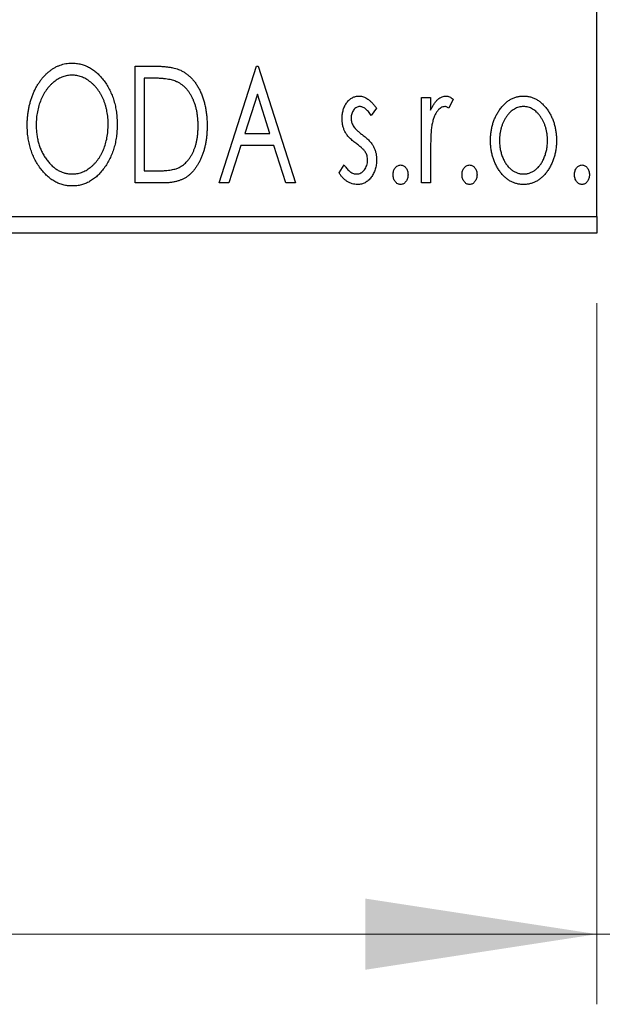
# Model space of a CAD drawing. Units: millimetres. Extents: x 15 to 415, y 5 to 292.
# Drawn here: x 315 to 324, y 175 to 189 of the extents above; entities that cross this region are included whole.
import ezdxf

# ---------------------------------------------------------------- set-up
doc = ezdxf.new("R2010")
doc.units = ezdxf.units.MM
doc.styles.add('SLDTEXTSTYLE0', font='TXT', dxfattribs={"width": 0.75})
doc.dimstyles.new('SLDDIMSTYLE0', dxfattribs={"dimtxt": 3.5, "dimasz": 3.302, "dimexe": 0, "dimexo": 0.0625, "dimgap": 0.875, "dimtad": 1, "dimdec": 0, "dimlfac": 2.1, "dimrnd": 1e-09, "dimzin": 12, "dimdsep": 46, "dimtxsty": 'SLDTEXTSTYLE0', "dimsah": 1, "dimcen": 0.09, "dimadec": 0, "dimazin": 3, "dimtfac": 1, "dimtdec": 0, "dimtofl": 0, "dimtmove": 0, "dimatfit": 3, "dimfxl": 1, "dimfrac": 2, "dimtolj": 1, "dimtzin": 12, "dimarcsym": 0})
doc.dimstyles.new('SLDDIMSTYLE1', dxfattribs={"dimtxt": 3.5, "dimasz": 3.302, "dimexe": 0, "dimexo": 0.0625, "dimgap": 0.875, "dimtad": 1, "dimdec": 0, "dimlfac": 2.1, "dimrnd": 1e-09, "dimzin": 12, "dimdsep": 46, "dimtxsty": 'SLDTEXTSTYLE0', "dimsah": 1, "dimcen": 0.09, "dimadec": 0, "dimazin": 3, "dimtfac": 1, "dimtdec": 0, "dimtmove": 0, "dimatfit": 0, "dimfxl": 1, "dimfrac": 2, "dimtolj": 1, "dimtzin": 12, "dimarcsym": 0})

# ---------------------------------------------------------------- blocks, each defined once
blk = doc.blocks.new('_D')
at = {"color": 7, "linetype": 'Continuous', "lineweight": 0}
for p, q in [((245.94, 184.508), (245.94, 174.508)), ((323.559, 184.508), (323.559, 174.508)), ((323.559, 175.508), (245.94, 175.508))]:
    blk.add_line(p, q, dxfattribs=at)
at = {"color": 7, "linetype": 'Continuous', "lineweight": 18}
for points in [[(245.94, 175.508), (249.242, 175), (249.242, 176.016)], [(323.559, 175.508), (320.257, 176.016), (320.257, 175)]]:
    blk.add_solid(points, dxfattribs=at)
at = {"color": 7, "linetype": 'Continuous', "lineweight": 18, "insert": (280.87, 180.019), "char_height": 3.5, "attachment_point": 1, "style": 'SLDTEXTSTYLE0'}
blk.add_mtext('163', dxfattribs=at)
blk = doc.blocks.new('_D_1')
at = {"color": 7, "linetype": 'Continuous', "lineweight": 0}
for p, q in [((329.273, 195.222), (329.273, 174.508)), ((323.559, 184.508), (323.559, 174.508)), ((323.559, 175.508), (317.209, 175.508)), ((329.273, 175.508), (323.559, 175.508)), ((329.273, 175.508), (338.427, 175.508))]:
    blk.add_line(p, q, dxfattribs=at)
at = {"color": 7, "linetype": 'Continuous', "lineweight": 18}
for points in [[(323.559, 175.508), (320.257, 176.016), (320.257, 175)], [(329.273, 175.508), (332.575, 175), (332.575, 176.016)]]:
    blk.add_solid(points, dxfattribs=at)
at = {"color": 7, "linetype": 'Continuous', "lineweight": 18, "insert": (333.254, 180.019), "char_height": 3.5, "attachment_point": 1, "style": 'SLDTEXTSTYLE0'}
blk.add_mtext('12', dxfattribs=at)

msp = doc.modelspace()

# ---------------------------------------------------------------- linework, layer by layer
at = {"color": 7, "linetype": 'Continuous', "lineweight": 25}
for p, q in [((323.559, 185.7457), (323.559, 215.2695)), ((316.9779, 187.8886), (317.2303, 187.8886)), ((316.9779, 186.2219), (316.9779, 187.8886)), ((318.1744, 186.2219), (318.7086, 187.8886)), ((318.7086, 187.8886), (318.73, 187.8886)), ((318.73, 187.8886), (319.2642, 186.2219)), ((317.1902, 187.7176), (317.1061, 187.7176)), ((317.1061, 187.7176), (317.1061, 186.3928)), ((318.719, 187.4866), (318.54, 186.927)), ((318.8986, 186.927), (318.719, 187.4866)), ((321.059, 187.4399), (321.1873, 187.4399)), ((321.059, 186.2219), (321.059, 187.4399)), ((321.1873, 187.4399), (321.1873, 187.2606)), ((321.5078, 187.4195), (321.4467, 187.2899)), ((320.418, 187.2879), (320.3429, 187.1834)), ((318.54, 186.927), (318.8986, 186.927)), ((318.4853, 186.7561), (318.314, 186.2219)), ((318.9533, 186.7561), (318.4853, 186.7561)), ((319.1246, 186.2219), (318.9533, 186.7561)), ((321.1873, 186.6312), (321.1873, 186.2219)), ((317.1061, 186.3928), (317.2439, 186.3928)), ((319.8838, 186.3655), (319.9573, 186.4783)), ((317.3651, 186.2219), (316.9779, 186.2219)), ((318.314, 186.2219), (318.1744, 186.2219)), ((319.2642, 186.2219), (319.1246, 186.2219)), ((321.1873, 186.2219), (321.059, 186.2219)), ((245.94, 185.7457), (323.559, 185.7457)), ((323.559, 185.7457), (323.559, 185.5076)), ((323.559, 185.5076), (245.94, 185.5076))]:
    msp.add_line(p, q, dxfattribs=at)
for points, knots in [([(315.4394, 187.0479), (315.4396, 187.0677), (315.4401, 187.107), (315.4443, 187.1655), (315.4509, 187.223), (315.4604, 187.2794), (315.4718, 187.3347), (315.4868, 187.3888), (315.5035, 187.442), (315.5238, 187.4935), (315.5454, 187.5435), (315.57, 187.5905), (315.5959, 187.635), (315.6237, 187.6767), (315.6538, 187.7153), (315.6856, 187.7516), (315.7193, 187.7851), (315.7551, 187.8153), (315.7918, 187.8428), (315.8298, 187.8661), (315.8683, 187.8864), (315.9077, 187.9027), (315.9477, 187.9156), (315.9886, 187.9244), (316.0303, 187.9305), (316.0584, 187.931), (316.0724, 187.9313)], [0, 0, 0, 0, 0.0494916, 0.0982509, 0.1463843, 0.194002, 0.240888, 0.2875509, 0.3339665, 0.3801676, 0.4257212, 0.4698566, 0.5127158, 0.5541933, 0.5950051, 0.6349877, 0.674496, 0.713541, 0.7519022, 0.7888516, 0.8249077, 0.860424, 0.8951483, 0.9298815, 0.9649479, 1, 1, 1, 1]), ([(316.0724, 187.9313), (316.095, 187.9305), (316.1396, 187.929), (316.2052, 187.9171), (316.2675, 187.8967), (316.3276, 187.8694), (316.3842, 187.8331), (316.438, 187.7893), (316.4889, 187.7374), (316.5364, 187.6784), (316.5798, 187.6138), (316.6178, 187.5449), (316.6497, 187.4723), (316.6764, 187.3961), (316.6966, 187.3162), (316.7109, 187.2326), (316.7197, 187.1455), (316.7209, 187.0861), (316.7214, 187.0559)], [0, 0, 0, 0, 0.0561311, 0.1105447, 0.1644907, 0.2185862, 0.2737983, 0.3307026, 0.3904289, 0.4536263, 0.5184695, 0.583082, 0.6485794, 0.7149233, 0.7830084, 0.8527563, 0.9251557, 1, 1, 1, 1]), ([(316.0781, 187.7604), (316.0669, 187.7602), (316.0446, 187.7598), (316.0116, 187.7547), (315.979, 187.7475), (315.9467, 187.7371), (315.9151, 187.7232), (315.8836, 187.7069), (315.8527, 187.6873), (315.8226, 187.665), (315.7932, 187.6406), (315.7659, 187.6132), (315.7398, 187.5843), (315.7154, 187.5531), (315.6926, 187.52), (315.6715, 187.4848), (315.6522, 187.4474), (315.6286, 187.3947), (315.6039, 187.325), (315.5831, 187.2369), (315.57, 187.1442), (315.5684, 187.0809), (315.5676, 187.0486)], [0, 0, 0, 0, 0.0345403, 0.0690479, 0.1033755, 0.1381923, 0.1739026, 0.2104877, 0.2480226, 0.2870235, 0.3267056, 0.3664852, 0.406812, 0.4476159, 0.4890671, 0.531328, 0.5748578, 0.6195021, 0.7103224, 0.8036588, 0.8998126, 1, 1, 1, 1]), ([(316.5932, 187.0562), (316.5931, 187.0724), (316.5928, 187.1044), (316.5891, 187.1517), (316.5844, 187.198), (316.577, 187.243), (316.5673, 187.2868), (316.5556, 187.3293), (316.5418, 187.3708), (316.5263, 187.4111), (316.5086, 187.4497), (316.4892, 187.4865), (316.4682, 187.5213), (316.4454, 187.5541), (316.4211, 187.585), (316.3946, 187.6136), (316.3669, 187.6406), (316.3372, 187.665), (316.3067, 187.6873), (316.2756, 187.7069), (316.2437, 187.7232), (316.2117, 187.7372), (316.1788, 187.7475), (316.1456, 187.7547), (316.1121, 187.7598), (316.0894, 187.7602), (316.0781, 187.7604)], [0, 0, 0, 0, 0.0501967, 0.0994661, 0.1475107, 0.194852, 0.2412901, 0.2868849, 0.3320877, 0.3770155, 0.4211564, 0.4641967, 0.5062816, 0.547566, 0.5882145, 0.6286324, 0.6685313, 0.708592, 0.7479832, 0.7859183, 0.8229149, 0.8590449, 0.8946202, 0.929721, 0.9646696, 1, 1, 1, 1]), ([(317.2303, 187.8886), (317.2523, 187.8884), (317.2947, 187.888), (317.3561, 187.8853), (317.4127, 187.8808), (317.4647, 187.8741), (317.512, 187.866), (317.5547, 187.8556), (317.5928, 187.8437), (317.616, 187.8334), (317.6269, 187.8285)], [0, 0, 0, 0, 0.1636057, 0.3149442, 0.4558731, 0.5849952, 0.7041195, 0.8121272, 0.9111502, 1, 1, 1, 1]), ([(317.6269, 187.8285), (317.6414, 187.8211), (317.6704, 187.8063), (317.7112, 187.779), (317.7494, 187.7477), (317.7855, 187.7128), (317.8186, 187.6736), (317.85, 187.631), (317.8785, 187.5842), (317.9045, 187.5337), (317.9277, 187.4801), (317.9482, 187.4239), (317.9651, 187.365), (317.9791, 187.3038), (317.9902, 187.2399), (317.9977, 187.1735), (318.0025, 187.1046), (318.0032, 187.0579), (318.0035, 187.0342)], [0, 0, 0, 0, 0.0527446, 0.1055422, 0.1585854, 0.212383, 0.2678742, 0.3246266, 0.3838647, 0.4451402, 0.5084359, 0.5728755, 0.6389406, 0.7066344, 0.7765174, 0.8487421, 0.9231842, 1, 1, 1, 1]), ([(317.5591, 187.6709), (317.549, 187.6747), (317.5278, 187.6829), (317.4928, 187.6918), (317.4535, 187.6999), (317.4096, 187.7065), (317.3611, 187.7113), (317.3082, 187.7149), (317.2508, 187.7174), (317.2109, 187.7175), (317.1902, 187.7176)], [0, 0, 0, 0, 0.0864464, 0.1826312, 0.2892941, 0.4085225, 0.5387063, 0.6801502, 0.8338825, 1, 1, 1, 1]), ([(317.8753, 187.0345), (317.875, 187.054), (317.8746, 187.0923), (317.8704, 187.1484), (317.8642, 187.2023), (317.8553, 187.2542), (317.8432, 187.3039), (317.8287, 187.3515), (317.8123, 187.3971), (317.7925, 187.44), (317.7705, 187.4802), (317.7469, 187.5177), (317.7206, 187.5514), (317.6928, 187.5823), (317.6624, 187.6096), (317.6301, 187.6336), (317.5957, 187.6543), (317.5714, 187.6653), (317.5591, 187.6709)], [0, 0, 0, 0, 0.0776387, 0.1523422, 0.2242467, 0.2940296, 0.3620177, 0.4278239, 0.4920919, 0.555008, 0.6161401, 0.6745823, 0.7311829, 0.786438, 0.8401422, 0.8937218, 0.9464351, 1, 1, 1, 1]), ([(319.9266, 187.1417), (319.9267, 187.153), (319.927, 187.175), (319.9306, 187.2072), (319.9357, 187.238), (319.9435, 187.2674), (319.9532, 187.2953), (319.9649, 187.3218), (319.9789, 187.3469), (319.9953, 187.3702), (320.013, 187.3914), (320.0322, 187.4099), (320.0524, 187.4258), (320.0737, 187.4389), (320.0964, 187.4491), (320.1202, 187.456), (320.1451, 187.4606), (320.162, 187.461), (320.1706, 187.4612)], [0, 0, 0, 0, 0.075326, 0.1472787, 0.2168917, 0.284697, 0.3502393, 0.4146527, 0.478733, 0.5424307, 0.6048549, 0.6639027, 0.7207203, 0.7765911, 0.8313161, 0.8865113, 0.9425212, 1, 1, 1, 1]), ([(320.1706, 187.4612), (320.1809, 187.4607), (320.2018, 187.4596), (320.233, 187.4511), (320.2642, 187.4373), (320.2951, 187.4177), (320.3262, 187.3932), (320.3572, 187.3632), (320.3885, 187.328), (320.4079, 187.3017), (320.418, 187.2879)], [0, 0, 0, 0, 0.0984605, 0.1998335, 0.3081984, 0.4235895, 0.5496447, 0.6868907, 0.8364401, 1, 1, 1, 1]), ([(321.1873, 187.2606), (321.1956, 187.2772), (321.2113, 187.3085), (321.2371, 187.351), (321.2644, 187.3856), (321.2918, 187.4138), (321.3207, 187.4348), (321.3498, 187.4502), (321.3799, 187.4594), (321.4002, 187.4606), (321.4103, 187.4612)], [0, 0, 0, 0, 0.1760969, 0.3325153, 0.4708264, 0.5932318, 0.7042836, 0.807672, 0.9045282, 1, 1, 1, 1]), ([(321.4103, 187.4612), (321.418, 187.4606), (321.4342, 187.4594), (321.4585, 187.4512), (321.4835, 187.4379), (321.4994, 187.4259), (321.5078, 187.4195)], [0, 0, 0, 0, 0.2148403, 0.4486159, 0.7073317, 1, 1, 1, 1]), ([(322.1665, 187.2596), (322.1779, 187.2757), (322.2001, 187.3068), (322.2384, 187.3477), (322.2781, 187.3829), (322.3205, 187.4116), (322.3653, 187.4339), (322.4124, 187.4495), (322.4616, 187.4598), (322.4953, 187.4607), (322.5124, 187.4612)], [0, 0, 0, 0, 0.1415571, 0.2743999, 0.4006516, 0.5220693, 0.6406795, 0.7586531, 0.8775642, 1, 1, 1, 1]), ([(322.5124, 187.4612), (322.5295, 187.4607), (322.5631, 187.4597), (322.6123, 187.4496), (322.6591, 187.4337), (322.704, 187.4121), (322.7459, 187.3829), (322.7862, 187.3486), (322.8238, 187.3074), (322.8461, 187.2765), (322.8576, 187.2606)], [0, 0, 0, 0, 0.12278838, 0.2420419, 0.359596, 0.47819378, 0.59929788, 0.72599418, 0.85867643, 1, 1, 1, 1]), ([(320.1786, 187.3116), (320.1703, 187.3111), (320.1537, 187.3101), (320.1303, 187.2998), (320.1088, 187.2841), (320.0903, 187.2622), (320.0745, 187.2371), (320.0629, 187.2092), (320.0561, 187.1791), (320.0552, 187.1583), (320.0548, 187.1477)], [0, 0, 0, 0, 0.1098637, 0.2182444, 0.333209, 0.4606211, 0.5943462, 0.7251731, 0.8596109, 1, 1, 1, 1]), ([(320.3429, 187.1834), (320.336, 187.1935), (320.3229, 187.2128), (320.3022, 187.239), (320.2815, 187.2613), (320.2608, 187.2794), (320.2403, 187.2938), (320.2197, 187.304), (320.1992, 187.3104), (320.1854, 187.3112), (320.1786, 187.3116)], [0, 0, 0, 0, 0.1694806, 0.3231953, 0.4628937, 0.5897342, 0.7039885, 0.8088588, 0.9069757, 1, 1, 1, 1]), ([(321.3892, 187.3116), (321.3801, 187.3108), (321.3613, 187.3092), (321.3341, 187.2958), (321.3079, 187.2752), (321.2824, 187.2467), (321.2586, 187.2099), (321.2383, 187.1641), (321.2202, 187.1099), (321.2118, 187.0703), (321.2073, 187.0492)], [0, 0, 0, 0, 0.0800532, 0.1649281, 0.2611351, 0.3718808, 0.4990569, 0.6442917, 0.8112367, 1, 1, 1, 1]), ([(321.4467, 187.2899), (321.4413, 187.2931), (321.4311, 187.2992), (321.4162, 187.3064), (321.4023, 187.3107), (321.3934, 187.3113), (321.3892, 187.3116)], [0, 0, 0, 0, 0.303369, 0.5703085, 0.7999487, 1, 1, 1, 1]), ([(322.042, 186.8275), (322.0424, 186.8479), (322.0432, 186.8882), (322.0489, 186.9476), (322.0585, 187.0049), (322.0721, 187.0601), (322.0901, 187.1131), (322.1113, 187.1643), (322.1367, 187.2133), (322.1566, 187.2441), (322.1665, 187.2596)], [0, 0, 0, 0, 0.133913, 0.2646897, 0.39154, 0.5158862, 0.6377711, 0.7590665, 0.8794478, 1, 1, 1, 1]), ([(322.512, 187.3116), (322.5005, 187.3112), (322.4777, 187.3102), (322.4442, 187.3034), (322.412, 187.2922), (322.381, 187.2767), (322.3513, 187.2565), (322.3228, 187.2319), (322.2956, 187.2029), (322.2704, 187.1697), (322.2467, 187.1337), (322.2264, 187.0951), (322.2089, 187.055), (322.195, 187.0128), (322.1834, 186.969), (322.176, 186.923), (322.1711, 186.8754), (322.1705, 186.843), (322.1702, 186.8265)], [0, 0, 0, 0, 0.0526377, 0.1046344, 0.1559112, 0.2083559, 0.2630833, 0.3202114, 0.3804473, 0.444798, 0.5111242, 0.5774974, 0.6441793, 0.7114145, 0.780914, 0.8517437, 0.9244962, 1, 1, 1, 1]), ([(322.8539, 186.8265), (322.8536, 186.843), (322.8529, 186.8754), (322.8482, 186.923), (322.8401, 186.9689), (322.8293, 187.0129), (322.8152, 187.055), (322.7977, 187.0952), (322.777, 187.1336), (322.7535, 187.1698), (322.7278, 187.2028), (322.7006, 187.2318), (322.6725, 187.2566), (322.6427, 187.2767), (322.6117, 187.2922), (322.5796, 187.3033), (322.5463, 187.3103), (322.5235, 187.3112), (322.512, 187.3116)], [0, 0, 0, 0, 0.0755319, 0.1483115, 0.2192538, 0.2886537, 0.3559139, 0.4226206, 0.4892591, 0.55561, 0.6202971, 0.6805554, 0.7373188, 0.7920666, 0.8445308, 0.8958267, 0.9473427, 1, 1, 1, 1]), ([(322.8576, 187.2606), (322.8675, 187.2451), (322.8875, 187.2142), (322.9126, 187.1651), (322.9341, 187.114), (322.9519, 187.0608), (322.9655, 187.0054), (322.9752, 186.9479), (322.9809, 186.8884), (322.9817, 186.848), (322.9821, 186.8275)], [0, 0, 0, 0, 0.1202985, 0.2410742, 0.3614413, 0.4837618, 0.6085547, 0.735138, 0.8656394, 1, 1, 1, 1]), ([(316.0781, 186.3501), (316.0898, 186.3503), (316.1129, 186.3508), (316.1473, 186.3554), (316.181, 186.3626), (316.214, 186.3732), (316.2463, 186.3862), (316.2783, 186.4017), (316.3089, 186.4212), (316.3393, 186.4426), (316.3682, 186.4672), (316.3961, 186.4933), (316.4217, 186.5224), (316.4462, 186.5529), (316.4685, 186.586), (316.4896, 186.6208), (316.5086, 186.6583), (316.5324, 186.7108), (316.5567, 186.7807), (316.5783, 186.8685), (316.5907, 186.961), (316.5924, 187.024), (316.5932, 187.0562)], [0, 0, 0, 0, 0.0362138, 0.0716518, 0.107277, 0.1427016, 0.1787329, 0.2152619, 0.2525615, 0.291103, 0.330244, 0.3697354, 0.4095189, 0.4499951, 0.4909091, 0.5331107, 0.5761152, 0.6206969, 0.7117148, 0.8046664, 0.9002973, 1, 1, 1, 1]), ([(316.7214, 187.0559), (316.7209, 187.0259), (316.7197, 186.967), (316.7108, 186.8804), (316.6966, 186.7973), (316.6763, 186.7175), (316.6498, 186.6413), (316.618, 186.5684), (316.5802, 186.4991), (316.5367, 186.4342), (316.4896, 186.3748), (316.4393, 186.3226), (316.3865, 186.278), (316.3305, 186.2421), (316.2723, 186.2136), (316.2111, 186.194), (316.1476, 186.1814), (316.1043, 186.1799), (316.0824, 186.1792)], [0, 0, 0, 0, 0.0748233, 0.1471867, 0.2171589, 0.285461, 0.3525416, 0.4183948, 0.4839564, 0.5494938, 0.6131851, 0.6731484, 0.7303836, 0.7852873, 0.8390007, 0.8919241, 0.9454104, 1, 1, 1, 1]), ([(319.9676, 186.9541), (319.9612, 186.9681), (319.9482, 186.9964), (319.9361, 187.0425), (319.928, 187.0911), (319.9271, 187.1245), (319.9266, 187.1417)], [0, 0, 0, 0, 0.2378516, 0.4828882, 0.7342205, 1, 1, 1, 1]), ([(320.0548, 187.1477), (320.0552, 187.1381), (320.056, 187.1191), (320.0619, 187.0909), (320.0716, 187.0634), (320.0808, 187.046), (320.0855, 187.0372)], [0, 0, 0, 0, 0.2481894, 0.4921008, 0.7425011, 1, 1, 1, 1]), ([(316.0824, 186.1792), (316.0602, 186.1799), (316.0165, 186.1813), (315.9523, 186.194), (315.8908, 186.2136), (315.8319, 186.2417), (315.7758, 186.2777), (315.7224, 186.322), (315.6716, 186.3739), (315.6244, 186.4332), (315.581, 186.4976), (315.5431, 186.5665), (315.511, 186.6387), (315.4851, 186.7143), (315.464, 186.7928), (315.4501, 186.875), (315.4411, 186.9603), (315.44, 187.0184), (315.4394, 187.0479)], [0, 0, 0, 0, 0.0556061, 0.109544, 0.1631738, 0.2171968, 0.2725175, 0.3299793, 0.3905309, 0.454216, 0.5197393, 0.5850295, 0.6509588, 0.7173801, 0.7851694, 0.8545496, 0.9260433, 1, 1, 1, 1]), ([(315.5676, 187.0486), (315.568, 187.0245), (315.5689, 186.9773), (315.576, 186.908), (315.5877, 186.8416), (315.604, 186.7779), (315.625, 186.717), (315.6508, 186.659), (315.6814, 186.604), (315.7161, 186.5524), (315.7541, 186.5052), (315.7946, 186.464), (315.8368, 186.4288), (315.8813, 186.4002), (315.9275, 186.3774), (315.9761, 186.3619), (316.0265, 186.3516), (316.0608, 186.3506), (316.0781, 186.3501)], [0, 0, 0, 0, 0.0753643, 0.147921, 0.2180392, 0.286465, 0.353628, 0.4196634, 0.4850688, 0.550645, 0.6143665, 0.6745356, 0.7315093, 0.7862592, 0.8397554, 0.892579, 0.9458565, 1, 1, 1, 1]), ([(318.0035, 187.0342), (318.0032, 187.0136), (318.0027, 186.9731), (317.9989, 186.9132), (317.993, 186.8553), (317.9844, 186.7992), (317.9728, 186.7451), (317.9597, 186.6926), (317.9437, 186.642), (317.9249, 186.5938), (317.9048, 186.5479), (317.8826, 186.5049), (317.8591, 186.4651), (317.8342, 186.4283), (317.808, 186.3945), (317.7798, 186.3641), (317.7503, 186.3366), (317.7194, 186.3118), (317.6859, 186.2901), (317.6494, 186.2718), (317.6097, 186.2565), (317.5669, 186.2439), (317.5209, 186.2338), (317.4718, 186.2271), (317.4195, 186.2225), (317.3836, 186.2221), (317.3651, 186.2219)], [0, 0, 0, 0, 0.0526127, 0.1036031, 0.1530571, 0.2013926, 0.248457, 0.2945223, 0.3395725, 0.3837677, 0.4266671, 0.467614, 0.5072579, 0.5447168, 0.5811749, 0.6163867, 0.6505863, 0.6839786, 0.7174966, 0.75221, 0.7882197, 0.8261834, 0.8660591, 0.9082795, 0.9527881, 1, 1, 1, 1]), ([(317.5868, 186.4352), (317.5978, 186.4406), (317.6198, 186.4514), (317.6511, 186.4708), (317.68, 186.4938), (317.7078, 186.5191), (317.7331, 186.5481), (317.7567, 186.5799), (317.779, 186.6144), (317.7988, 186.6522), (317.8168, 186.6924), (317.8324, 186.7349), (317.846, 186.7795), (317.8564, 186.8264), (317.8652, 186.8754), (317.8711, 186.9266), (317.8744, 186.9799), (317.875, 187.0161), (317.8753, 187.0345)], [0, 0, 0, 0, 0.05227498, 0.10435308, 0.15681989, 0.20994311, 0.2644756, 0.32082829, 0.37895393, 0.4397451, 0.50270363, 0.56704723, 0.63303816, 0.70127452, 0.77220546, 0.84540456, 0.92110245, 1, 1, 1, 1]), ([(320.1229, 186.7878), (320.1051, 186.8015), (320.0715, 186.8275), (320.0279, 186.8694), (319.9924, 186.9105), (319.9756, 186.9401), (319.9676, 186.9541)], [0, 0, 0, 0, 0.2930608, 0.5556065, 0.7902765, 1, 1, 1, 1]), ([(320.0855, 187.0372), (320.0917, 187.0278), (320.1055, 187.0068), (320.1343, 186.9771), (320.1706, 186.9444), (320.1986, 186.9231), (320.2137, 186.9117)], [0, 0, 0, 0, 0.1873386, 0.4164633, 0.6850378, 1, 1, 1, 1]), ([(321.2073, 187.0492), (321.2056, 187.0396), (321.2019, 187.0181), (321.1983, 186.9823), (321.1944, 186.9399), (321.1922, 186.8909), (321.1895, 186.8354), (321.1886, 186.7732), (321.1874, 186.7045), (321.1873, 186.6564), (321.1873, 186.6312)], [0, 0, 0, 0, 0.0702315, 0.1560456, 0.2576442, 0.3749772, 0.5073976, 0.6556748, 0.8198752, 1, 1, 1, 1]), ([(320.2594, 186.6623), (320.2566, 186.6666), (320.2505, 186.6757), (320.2394, 186.6894), (320.2257, 186.7039), (320.2099, 186.7194), (320.1915, 186.7353), (320.1707, 186.752), (320.1477, 186.7697), (320.1314, 186.7816), (320.1229, 186.7878)], [0, 0, 0, 0, 0.0824208, 0.1766333, 0.2842906, 0.4020137, 0.5326885, 0.6752658, 0.8310118, 1, 1, 1, 1]), ([(320.2137, 186.9117), (320.2323, 186.8974), (320.2676, 186.8705), (320.3132, 186.8272), (320.3501, 186.7851), (320.3677, 186.7549), (320.376, 186.7407)], [0, 0, 0, 0, 0.2960922, 0.5595351, 0.7929268, 1, 1, 1, 1]), ([(322.5124, 186.2005), (322.4954, 186.2011), (322.4622, 186.2022), (322.4135, 186.2112), (322.3671, 186.2258), (322.3233, 186.247), (322.2816, 186.2733), (322.2428, 186.3062), (322.2061, 186.3446), (322.1726, 186.3884), (322.1423, 186.4361), (322.1153, 186.4861), (322.0926, 186.5381), (322.0743, 186.5924), (322.0593, 186.6483), (322.0497, 186.7064), (322.0429, 186.7663), (322.0423, 186.8069), (322.042, 186.8275)], [0, 0, 0, 0, 0.05845357, 0.11462766, 0.1702322, 0.2255231, 0.28196546, 0.34001424, 0.40056317, 0.46460275, 0.530202, 0.59512492, 0.66045403, 0.72576735, 0.79243623, 0.85984046, 0.9289429, 1, 1, 1, 1]), ([(322.1702, 186.8265), (322.1708, 186.8053), (322.172, 186.7632), (322.1804, 186.7012), (322.1949, 186.6415), (322.2147, 186.5847), (322.2395, 186.5322), (322.2684, 186.4851), (322.3017, 186.4445), (322.3388, 186.4107), (322.3789, 186.3836), (322.4216, 186.3645), (322.4662, 186.352), (322.4967, 186.3507), (322.512, 186.3501)], [0, 0, 0, 0, 0.098354, 0.1943777, 0.2885696, 0.3817844, 0.4717466, 0.5565306, 0.6365497, 0.7137432, 0.7879269, 0.859061, 0.9293043, 1, 1, 1, 1]), ([(322.512, 186.3501), (322.5274, 186.3508), (322.5579, 186.352), (322.6024, 186.3644), (322.6449, 186.3837), (322.6849, 186.4106), (322.722, 186.4447), (322.7558, 186.4849), (322.7841, 186.5324), (322.8092, 186.5847), (322.8288, 186.6416), (322.8438, 186.7011), (322.852, 186.7632), (322.8533, 186.8053), (322.8539, 186.8265)], [0, 0, 0, 0, 0.0707161, 0.1409796, 0.2116658, 0.2858709, 0.3630866, 0.4434572, 0.5279953, 0.6179833, 0.7112251, 0.8055662, 0.9016176, 1, 1, 1, 1]), ([(322.9821, 186.8275), (322.9818, 186.8069), (322.9811, 186.7663), (322.9744, 186.7064), (322.9646, 186.6483), (322.9503, 186.5922), (322.9313, 186.5382), (322.9088, 186.4861), (322.8818, 186.4361), (322.8515, 186.3884), (322.8179, 186.3446), (322.7813, 186.3062), (322.7425, 186.2734), (322.701, 186.2469), (322.6573, 186.2258), (322.6109, 186.2112), (322.5624, 186.2023), (322.5292, 186.2011), (322.5124, 186.2005)], [0, 0, 0, 0, 0.0711053, 0.1402546, 0.2077045, 0.2743223, 0.3398051, 0.4051786, 0.4701455, 0.5357893, 0.5998723, 0.6604623, 0.7185504, 0.7747074, 0.8300358, 0.8856781, 0.9418903, 1, 1, 1, 1]), ([(320.2898, 186.5461), (320.2894, 186.5567), (320.2887, 186.5775), (320.2828, 186.6077), (320.2737, 186.6363), (320.2642, 186.6536), (320.2594, 186.6623)], [0, 0, 0, 0, 0.2615996, 0.5133117, 0.7566481, 1, 1, 1, 1]), ([(320.376, 186.7407), (320.3824, 186.7265), (320.3955, 186.6978), (320.4087, 186.6517), (320.4165, 186.6029), (320.4175, 186.5695), (320.418, 186.5524)], [0, 0, 0, 0, 0.2405505, 0.4853628, 0.7371956, 1, 1, 1, 1]), ([(320.1332, 186.3501), (320.1438, 186.3508), (320.1648, 186.3521), (320.1945, 186.3639), (320.2217, 186.3825), (320.245, 186.4083), (320.2651, 186.4384), (320.2794, 186.472), (320.2881, 186.5083), (320.2892, 186.5332), (320.2898, 186.5461)], [0, 0, 0, 0, 0.1139005, 0.2258838, 0.3410489, 0.4679192, 0.5991002, 0.7301044, 0.8611749, 1, 1, 1, 1]), ([(320.418, 186.5524), (320.4177, 186.5404), (320.4171, 186.5168), (320.414, 186.4819), (320.4074, 186.4486), (320.3992, 186.4164), (320.388, 186.386), (320.3752, 186.3564), (320.3588, 186.3289), (320.3411, 186.3025), (320.3213, 186.2788), (320.3002, 186.2578), (320.2776, 186.2404), (320.2541, 186.2258), (320.2293, 186.2143), (320.2031, 186.2063), (320.1757, 186.2015), (320.1571, 186.2009), (320.1476, 186.2005)], [0, 0, 0, 0, 0.0731861, 0.1439381, 0.212868, 0.2793909, 0.3455785, 0.4101423, 0.4750709, 0.5398721, 0.6033399, 0.6631971, 0.7206301, 0.7762624, 0.8314103, 0.8866746, 0.9423398, 1, 1, 1, 1]), ([(317.2439, 186.3928), (317.2638, 186.393), (317.3018, 186.3932), (317.3565, 186.3952), (317.4065, 186.3985), (317.4517, 186.403), (317.4923, 186.4091), (317.5281, 186.4158), (317.5594, 186.4242), (317.5781, 186.4317), (317.5868, 186.4352)], [0, 0, 0, 0, 0.17106298, 0.32876706, 0.4722733, 0.60365549, 0.72121208, 0.82599719, 0.918794, 1, 1, 1, 1]), ([(320.1476, 186.2005), (320.1349, 186.201), (320.1093, 186.202), (320.0717, 186.2108), (320.0349, 186.2247), (319.9993, 186.2436), (319.9659, 186.2678), (319.9352, 186.2962), (319.9075, 186.329), (319.8918, 186.3532), (319.8838, 186.3655)], [0, 0, 0, 0, 0.1173347, 0.2351581, 0.3547266, 0.4792022, 0.6057189, 0.7343224, 0.8647329, 1, 1, 1, 1]), ([(319.9573, 186.4783), (319.964, 186.4682), (319.9769, 186.4486), (319.9984, 186.4227), (320.0197, 186.4002), (320.0418, 186.3822), (320.064, 186.3678), (320.0867, 186.3576), (320.1099, 186.3513), (320.1255, 186.3505), (320.1332, 186.3501)], [0, 0, 0, 0, 0.16081191, 0.30927456, 0.44455128, 0.57003005, 0.68514164, 0.79315996, 0.89808733, 1, 1, 1, 1]), ([(320.6531, 186.3394), (320.6535, 186.3488), (320.6542, 186.367), (320.6599, 186.3931), (320.6698, 186.4169), (320.6833, 186.438), (320.6994, 186.4559), (320.718, 186.4689), (320.7385, 186.4767), (320.7527, 186.4778), (320.7599, 186.4783)], [0, 0, 0, 0, 0.1448615, 0.2805035, 0.4108389, 0.5415823, 0.665744, 0.7807376, 0.8890531, 1, 1, 1, 1]), ([(320.7599, 186.4783), (320.7671, 186.4778), (320.7813, 186.4767), (320.8017, 186.469), (320.8201, 186.4557), (320.8362, 186.438), (320.8496, 186.4168), (320.86, 186.3932), (320.8656, 186.3669), (320.8663, 186.3488), (320.8667, 186.3394)], [0, 0, 0, 0, 0.1110294, 0.2194254, 0.3330925, 0.4573465, 0.5881871, 0.719288, 0.8550308, 1, 1, 1, 1]), ([(321.636, 186.3394), (321.6364, 186.3488), (321.6371, 186.367), (321.6428, 186.3931), (321.6527, 186.4169), (321.6662, 186.438), (321.6823, 186.4559), (321.7009, 186.4689), (321.7214, 186.4767), (321.7356, 186.4778), (321.7428, 186.4783)], [0, 0, 0, 0, 0.1448615, 0.2805035, 0.4108389, 0.5415823, 0.665744, 0.7807376, 0.8890531, 1, 1, 1, 1]), ([(321.7428, 186.4783), (321.75, 186.4778), (321.7642, 186.4767), (321.7847, 186.469), (321.803, 186.4557), (321.8191, 186.438), (321.8325, 186.4168), (321.8429, 186.3932), (321.8485, 186.3669), (321.8492, 186.3488), (321.8496, 186.3394)], [0, 0, 0, 0, 0.11102944, 0.21942539, 0.33309248, 0.45734647, 0.58818711, 0.71928795, 0.85503077, 1, 1, 1, 1]), ([(323.2385, 186.3394), (323.2389, 186.3488), (323.2397, 186.367), (323.2454, 186.3931), (323.2552, 186.4169), (323.2688, 186.438), (323.2849, 186.4559), (323.3035, 186.4689), (323.324, 186.4767), (323.3382, 186.4778), (323.3454, 186.4783)], [0, 0, 0, 0, 0.1448615, 0.2805035, 0.4108389, 0.5415823, 0.665744, 0.7807376, 0.8890531, 1, 1, 1, 1]), ([(323.3454, 186.4783), (323.3526, 186.4778), (323.3668, 186.4767), (323.3872, 186.469), (323.4055, 186.4557), (323.4217, 186.438), (323.4351, 186.4168), (323.4455, 186.3932), (323.451, 186.3669), (323.4518, 186.3488), (323.4522, 186.3394)], [0, 0, 0, 0, 0.1110294, 0.2194254, 0.3330925, 0.4573465, 0.5881871, 0.719288, 0.8550308, 1, 1, 1, 1]), ([(320.7599, 186.2005), (320.7527, 186.201), (320.7384, 186.2021), (320.7181, 186.2104), (320.6994, 186.2233), (320.6832, 186.2413), (320.6699, 186.2625), (320.6599, 186.2864), (320.6543, 186.3123), (320.6535, 186.3303), (320.6531, 186.3394)], [0, 0, 0, 0, 0.1110988, 0.2201762, 0.3353272, 0.4596588, 0.5920349, 0.7225487, 0.8583763, 1, 1, 1, 1]), ([(320.8667, 186.3394), (320.8663, 186.3303), (320.8655, 186.3124), (320.86, 186.2863), (320.8495, 186.2626), (320.8363, 186.2412), (320.8201, 186.2234), (320.8017, 186.2103), (320.7814, 186.2021), (320.7671, 186.2011), (320.7599, 186.2005)], [0, 0, 0, 0, 0.1417292, 0.2776579, 0.4089383, 0.5414129, 0.6658371, 0.7796599, 0.8888185, 1, 1, 1, 1]), ([(321.7428, 186.2005), (321.7356, 186.201), (321.7213, 186.2021), (321.701, 186.2104), (321.6823, 186.2233), (321.6661, 186.2413), (321.6528, 186.2625), (321.6428, 186.2864), (321.6372, 186.3123), (321.6364, 186.3303), (321.636, 186.3394)], [0, 0, 0, 0, 0.1110988, 0.2201762, 0.3353272, 0.4596588, 0.5920349, 0.7225487, 0.8583763, 1, 1, 1, 1]), ([(321.8496, 186.3394), (321.8492, 186.3303), (321.8484, 186.3124), (321.8429, 186.2863), (321.8324, 186.2626), (321.8192, 186.2412), (321.803, 186.2234), (321.7846, 186.2103), (321.7643, 186.2021), (321.75, 186.2011), (321.7428, 186.2005)], [0, 0, 0, 0, 0.1417292, 0.2776579, 0.4089383, 0.5414129, 0.6658371, 0.7796599, 0.8888185, 1, 1, 1, 1]), ([(323.3454, 186.2005), (323.3382, 186.201), (323.3239, 186.2021), (323.3036, 186.2104), (323.2849, 186.2233), (323.2687, 186.2413), (323.2553, 186.2625), (323.2454, 186.2864), (323.2397, 186.3123), (323.2389, 186.3303), (323.2385, 186.3394)], [0, 0, 0, 0, 0.11109879, 0.22017621, 0.33532724, 0.45965884, 0.59203488, 0.72254868, 0.85837628, 1, 1, 1, 1]), ([(323.4522, 186.3394), (323.4518, 186.3303), (323.451, 186.3124), (323.4455, 186.2863), (323.435, 186.2626), (323.4218, 186.2412), (323.4055, 186.2234), (323.3871, 186.2103), (323.3668, 186.2021), (323.3526, 186.2011), (323.3454, 186.2005)], [0, 0, 0, 0, 0.1417292, 0.2776579, 0.4089383, 0.5414129, 0.6658371, 0.7796599, 0.8888185, 1, 1, 1, 1])]:
    msp.add_open_spline(points, degree=3, knots=knots, dxfattribs=at)

# ---------------------------------------------------------------- dimensions: what is measured, and where the dimension line sits
at = {"color": 7, "linetype": 'Continuous', "lineweight": 18}
for base, p1, p2, dimstyle, picture, middle in [((323.559, 175.5076), (329.2733, 196.2219), (323.559, 185.5076), 'SLDDIMSTYLE1', '_D_1', (335.8406, 175.5076)), ((245.94, 175.5076), (323.559, 185.5076), (245.94, 185.5076), 'SLDDIMSTYLE0', '_D', (284.7495, 175.5076))]:
    dim = msp.add_linear_dim(base=base, p1=p1, p2=p2, dimstyle=dimstyle, dxfattribs=at)
    dim.commit()
    dim.dimension.update_dxf_attribs({"geometry": picture, "text_midpoint": middle, "dimtype": 160})

doc.saveas('drawing.dxf')
